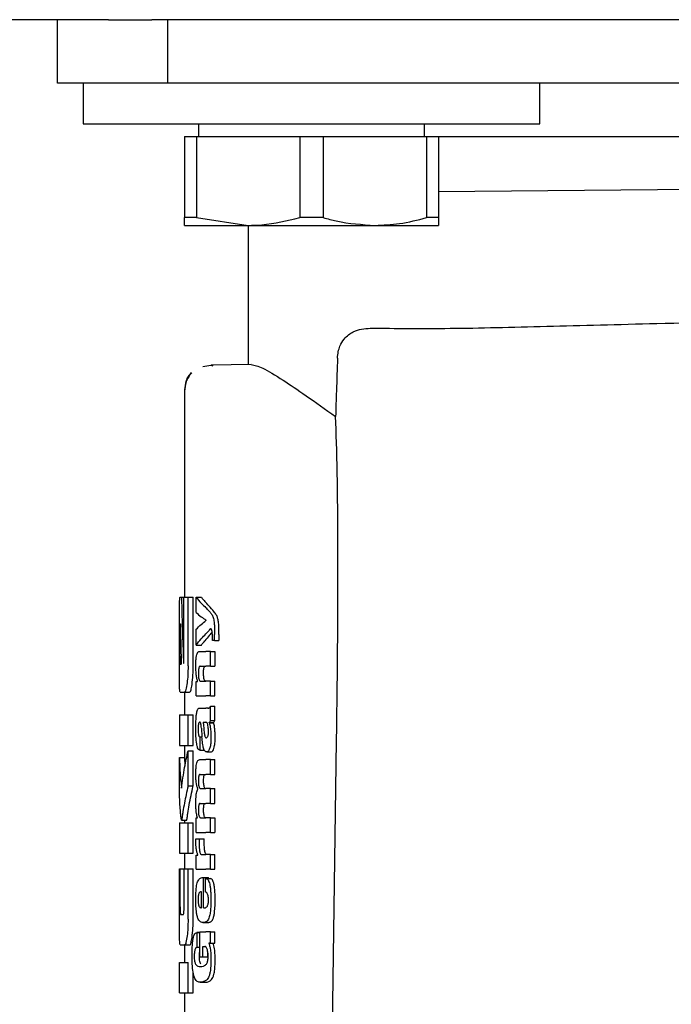
# Model space of a CAD drawing. Units: millimetres. Extents: x 0 to 210, y 0 to 297.
# Drawn here: x 64 to 65, y 194 to 196 of the extents above; entities that cross this region are included whole.
import ezdxf

# ---------------------------------------------------------------- set-up
doc = ezdxf.new("R2010")
doc.units = ezdxf.units.MM
doc.linetypes.add('SLD-Durchgehend', pattern=[0])
doc.styles.add('SLDTEXTSTYLE0', font='GOTHIC.TTF', dxfattribs={"width": 0.913})
doc.dimstyles.new('SLDDIMSTYLE3', dxfattribs={"dimtxt": 3.5, "dimasz": 3.302, "dimexe": 0, "dimexo": 0.0625, "dimgap": 0.875, "dimtad": 1, "dimdec": 0, "dimlfac": 20, "dimrnd": 1e-09, "dimzin": 12, "dimdsep": 46, "dimtxsty": 'SLDTEXTSTYLE0', "dimsah": 1, "dimcen": 0.09, "dimadec": 0, "dimazin": 3, "dimtol": 1, "dimtp": 3, "dimtm": 3, "dimtfac": 1, "dimtdec": 0, "dimtofl": 0, "dimtmove": 0, "dimatfit": 3, "dimfxl": 1, "dimfrac": 2, "dimtolj": 1, "dimarcsym": 0})

# ---------------------------------------------------------------- blocks, each defined once
blk = doc.blocks.new('_D_5')
at = {"color": 7, "linetype": 'SLD-Durchgehend', "lineweight": 0}
for p, q in [((63.9524, 270.1069), (33.8274, 270.1069)), ((34.8274, 270.1069), (34.8274, 187.7769)), ((64.5774, 187.7769), (33.8274, 187.7769))]:
    blk.add_line(p, q, dxfattribs=at)
at = {"color": 7, "linetype": 'SLD-Durchgehend', "lineweight": 18}
for points in [[(34.8274, 270.1069), (34.3274, 266.8049), (35.3274, 266.8049)], [(34.8274, 187.7769), (35.3274, 191.0789), (34.3274, 191.0789)]]:
    blk.add_solid(points, dxfattribs=at)
at = {"color": 7, "linetype": 'SLD-Durchgehend', "lineweight": 18, "char_height": 3.5, "attachment_point": 1, "rotation": 90, "style": 'SLDTEXTSTYLE0'}
for s, insert in [(' ±3', (30.3567, 230.8936)), ('1647', (30.3567, 220.5492))]:
    blk.add_mtext(s, dxfattribs=dict(at, insert=insert))

msp = doc.modelspace()

# ---------------------------------------------------------------- linework, layer by layer
at = {"color": 7, "linetype": 'SLD-Durchgehend', "lineweight": 25}
for p, q in [((63.92736, 195.85687), (62.07736, 195.85687)), ((63.82736, 195.73187), (63.82736, 195.85687)), ((63.92736, 195.85687), (64.01265, 195.85687)), ((64.04444, 195.85687), (64.01265, 195.85687)), ((64.04444, 195.73187), (64.04444, 195.85687)), ((67.11027, 195.85687), (64.04444, 195.85687)), ((64.01265, 195.73187), (63.82736, 195.73187)), ((63.87736, 195.73187), (63.87736, 195.65187)), ((64.04444, 195.73187), (64.01265, 195.73187)), ((67.11027, 195.73187), (64.04444, 195.73187)), ((64.77736, 195.65187), (64.77736, 195.73187)), ((63.87736, 195.65187), (64.77736, 195.65187)), ((64.10486, 195.65187), (64.10486, 195.62687)), ((64.54986, 195.62687), (64.54986, 195.65187)), ((64.07736, 195.62687), (64.07736, 195.46703)), ((64.07736, 195.62687), (64.10057, 195.62687)), ((64.10057, 195.62687), (64.10057, 195.46703)), ((64.10057, 195.62687), (64.30414, 195.62687)), ((64.30414, 195.62687), (64.30414, 195.46703)), ((64.30414, 195.62687), (64.35057, 195.62687)), ((64.35057, 195.62687), (64.35057, 195.46703)), ((64.35057, 195.62687), (64.55414, 195.62687)), ((64.55414, 195.62687), (64.55414, 195.46703)), ((64.55414, 195.62687), (64.57736, 195.62687)), ((64.57736, 195.62687), (64.57736, 195.46703)), ((64.57736, 195.62687), (66.57736, 195.62687)), ((65.57736, 195.52687), (64.57736, 195.51815)), ((64.10057, 195.46703), (64.07736, 195.46703)), ((64.10057, 195.46703), (64.20236, 195.45187)), ((64.35057, 195.46703), (64.30414, 195.46703)), ((64.57736, 195.46703), (64.55414, 195.46703)), ((64.57736, 195.46703), (64.57736, 195.45187)), ((64.07736, 195.45187), (64.20236, 195.45187)), ((64.20236, 195.45187), (64.20236, 195.17787)), ((64.20236, 195.45187), (64.45236, 195.45187)), ((64.45236, 195.45187), (64.57736, 195.45187)), ((64.13318, 195.17641), (64.11305, 195.1731)), ((64.20876, 195.17798), (64.13009, 195.17661)), ((64.13009, 195.17661), (64.13296, 195.1753)), ((64.13183, 195.17581), (64.13025, 195.17555)), ((64.07736, 195.12915), (64.07736, 194.71987)), ((64.06842, 194.71987), (64.07131, 194.71987)), ((64.07131, 194.71987), (64.07626, 194.71987)), ((64.07626, 194.59834), (64.07626, 194.71987)), ((64.07626, 194.71987), (64.08421, 194.71987)), ((64.08421, 194.58447), (64.08421, 194.71987)), ((64.08421, 194.71987), (64.09433, 194.71987)), ((64.09433, 194.58447), (64.09433, 194.71987)), ((64.10019, 194.71941), (64.11041, 194.71941)), ((64.10019, 194.6894), (64.10019, 194.71941)), ((64.06736, 194.58447), (64.06736, 194.66795)), ((64.06894, 194.66751), (64.06919, 194.66751)), ((64.11965, 194.67382), (64.11965, 194.67424)), ((64.06831, 194.60365), (64.06831, 194.65217)), ((64.10019, 194.62516), (64.10019, 194.65643)), ((64.13651, 194.63406), (64.13208, 194.63406)), ((64.13651, 194.63406), (64.13651, 194.64625)), ((64.13651, 194.63406), (64.14517, 194.63406)), ((64.14517, 194.64625), (64.14517, 194.63406)), ((64.10019, 194.62516), (64.11041, 194.62516)), ((64.10692, 194.61286), (64.11934, 194.61286)), ((64.1286, 194.61286), (64.11934, 194.61286)), ((64.1286, 194.58381), (64.1286, 194.61286)), ((64.1286, 194.61286), (64.13694, 194.61286)), ((64.13694, 194.61286), (64.13694, 194.58381)), ((64.06892, 194.58801), (64.07075, 194.58801)), ((64.10834, 194.58381), (64.11934, 194.58381)), ((64.1286, 194.58381), (64.11934, 194.58381)), ((64.1286, 194.58381), (64.13694, 194.58381)), ((64.10019, 194.52518), (64.10019, 194.55391)), ((64.10019, 194.55391), (64.10315, 194.55391)), ((64.10315, 194.55391), (64.10315, 194.55434)), ((64.10908, 194.55412), (64.11934, 194.55412)), ((64.1286, 194.55412), (64.11934, 194.55412)), ((64.1286, 194.52518), (64.1286, 194.55412)), ((64.1286, 194.55412), (64.13694, 194.55412)), ((64.13694, 194.52518), (64.13694, 194.55412)), ((64.06842, 194.53256), (64.07731, 194.53256)), ((64.07731, 194.53256), (64.08737, 194.53256)), ((64.07736, 194.53256), (64.07736, 194.48772)), ((64.10019, 194.52518), (64.11934, 194.52518)), ((64.1286, 194.52518), (64.11934, 194.52518)), ((64.1286, 194.52518), (64.13694, 194.52518)), ((64.10754, 194.50122), (64.11934, 194.50122)), ((64.12319, 194.50122), (64.11934, 194.50122)), ((64.12319, 194.50122), (64.12512, 194.50122)), ((64.1286, 194.47652), (64.1286, 194.50482)), ((64.1286, 194.50482), (64.13694, 194.50482)), ((64.13694, 194.47652), (64.13694, 194.50482)), ((64.06736, 194.48772), (64.06736, 194.42784)), ((64.06736, 194.48772), (64.08421, 194.48772)), ((64.08421, 194.42784), (64.08421, 194.48772)), ((64.08421, 194.48772), (64.09433, 194.48772)), ((64.09433, 194.42784), (64.09433, 194.48772)), ((64.11382, 194.47344), (64.11934, 194.47344)), ((64.11985, 194.47344), (64.11934, 194.47344)), ((64.1286, 194.47652), (64.13694, 194.47652)), ((64.12576, 194.47249), (64.12576, 194.47291)), ((64.12576, 194.47291), (64.13426, 194.47291)), ((64.12576, 194.47249), (64.13426, 194.47249)), ((64.13426, 194.47249), (64.13426, 194.47291)), ((64.10749, 194.44471), (64.10827, 194.44471)), ((64.10827, 194.41863), (64.10827, 194.44471)), ((64.10827, 194.44471), (64.11168, 194.44471)), ((64.11934, 194.44302), (64.11987, 194.44283)), ((64.12018, 194.44282), (64.12033, 194.44281)), ((64.36636, 193.72654), (64.37683, 194.43693)), ((64.06736, 194.42784), (64.08421, 194.42784)), ((64.07736, 194.42784), (64.07736, 194.40365)), ((64.08421, 194.42784), (64.09433, 194.42784)), ((64.08421, 194.3479), (64.08421, 194.41692)), ((64.08421, 194.41692), (64.09433, 194.41692)), ((64.09433, 194.3479), (64.09433, 194.41692)), ((64.10761, 194.41863), (64.10827, 194.41863)), ((64.10827, 194.41863), (64.1162, 194.41863)), ((64.06738, 194.33624), (64.06738, 194.40365)), ((64.06738, 194.40365), (64.07738, 194.40365)), ((64.07738, 194.40365), (64.07809, 194.38717)), ((64.10731, 194.39987), (64.11934, 194.39987)), ((64.1286, 194.39987), (64.11934, 194.39987)), ((64.12129, 194.41501), (64.13028, 194.41501)), ((64.1286, 194.37082), (64.1286, 194.39987)), ((64.1286, 194.39987), (64.13694, 194.39987)), ((64.13694, 194.37082), (64.13694, 194.39987)), ((64.10809, 194.37082), (64.11934, 194.37082)), ((64.1286, 194.37082), (64.11934, 194.37082)), ((64.1286, 194.37082), (64.13694, 194.37082)), ((64.08421, 194.3479), (64.09433, 194.3479)), ((64.1036, 194.34166), (64.1036, 194.34209)), ((64.10923, 194.34262), (64.11934, 194.34262)), ((64.1286, 194.34262), (64.11934, 194.34262)), ((64.1286, 194.31357), (64.1286, 194.34262)), ((64.1286, 194.34262), (64.13694, 194.34262)), ((64.13694, 194.31357), (64.13694, 194.34262)), ((64.10809, 194.31357), (64.11934, 194.31357)), ((64.1286, 194.31357), (64.11934, 194.31357)), ((64.1286, 194.31357), (64.13694, 194.31357)), ((64.07148, 194.28049), (64.08151, 194.28049)), ((64.07736, 194.28049), (64.07736, 194.27533)), ((64.10019, 194.25621), (64.10019, 194.28494)), ((64.10019, 194.28494), (64.10278, 194.28494)), ((64.10278, 194.28494), (64.10278, 194.28536)), ((64.10923, 194.28515), (64.11934, 194.28515)), ((64.1286, 194.28515), (64.11934, 194.28515)), ((64.1286, 194.25621), (64.1286, 194.28515)), ((64.1286, 194.28515), (64.13694, 194.28515)), ((64.13694, 194.28515), (64.13694, 194.25621)), ((64.06736, 194.27533), (64.06736, 194.21545)), ((64.06736, 194.27533), (64.08421, 194.27533)), ((64.08421, 194.21545), (64.08421, 194.27533)), ((64.08421, 194.27533), (64.09433, 194.27533)), ((64.09433, 194.21545), (64.09433, 194.27533)), ((64.09965, 194.24349), (64.10596, 194.24349)), ((64.10019, 194.25621), (64.11934, 194.25621)), ((64.10596, 194.24349), (64.11622, 194.24349)), ((64.1286, 194.25621), (64.11934, 194.25621)), ((64.1286, 194.25621), (64.13694, 194.25621)), ((64.06736, 194.21545), (64.08421, 194.21545)), ((64.07736, 194.21545), (64.07736, 194.18447)), ((64.08421, 194.21545), (64.09433, 194.21545)), ((64.10019, 194.1839), (64.10019, 194.21168)), ((64.10019, 194.21168), (64.1036, 194.21168)), ((64.1036, 194.21168), (64.1036, 194.21211)), ((64.11088, 194.21285), (64.11934, 194.21285)), ((64.1286, 194.21285), (64.11934, 194.21285)), ((64.1286, 194.1839), (64.1286, 194.21285)), ((64.1286, 194.21285), (64.13694, 194.21285)), ((64.13694, 194.1839), (64.13694, 194.21285)), ((64.06738, 194.08565), (64.06738, 194.18447)), ((64.06738, 194.18447), (64.06886, 194.18447)), ((64.06886, 194.10999), (64.06886, 194.18447)), ((64.06886, 194.18447), (64.07638, 194.18447)), ((64.07638, 194.10999), (64.07638, 194.18447)), ((64.07638, 194.18447), (64.08421, 194.18447)), ((64.08421, 194.08565), (64.08421, 194.18447)), ((64.08421, 194.18447), (64.09433, 194.18447)), ((64.09433, 194.08565), (64.09433, 194.18447)), ((64.10019, 194.1839), (64.11934, 194.1839)), ((64.1286, 194.1839), (64.11934, 194.1839)), ((64.1286, 194.1839), (64.13694, 194.1839)), ((64.11325, 194.16747), (64.11495, 194.16747)), ((64.11495, 194.1081), (64.11495, 194.16747)), ((64.11495, 194.16747), (64.12482, 194.16747)), ((64.1188, 194.16578), (64.12816, 194.16578)), ((64.1188, 194.13885), (64.1188, 194.16578)), ((64.12482, 194.16578), (64.12482, 194.16747)), ((64.11051, 194.1081), (64.11051, 194.13969)), ((64.10941, 194.1081), (64.11051, 194.1081)), ((64.11495, 194.1081), (64.11741, 194.1081)), ((64.0696, 194.09465), (64.07482, 194.09465)), ((64.11352, 194.07916), (64.12352, 194.07916)), ((64.10769, 194.05913), (64.10156, 194.05913)), ((64.10189, 194.03018), (64.10189, 194.05912)), ((64.10189, 194.05912), (64.10769, 194.05912)), ((64.10769, 194.0112), (64.10769, 194.06082)), ((64.10769, 194.06082), (64.11934, 194.06082)), ((64.1286, 194.06082), (64.11934, 194.06082)), ((64.1286, 194.03866), (64.1286, 194.06082)), ((64.1286, 194.06082), (64.13694, 194.06082)), ((64.13694, 194.03866), (64.13694, 194.06082)), ((64.06854, 194.03477), (64.07743, 194.03477)), ((64.07736, 194.03477), (64.07736, 194.00026)), ((64.07743, 194.03477), (64.08749, 194.03477)), ((64.10189, 194.03018), (64.10769, 194.03018)), ((64.11325, 194.03187), (64.11736, 194.03187)), ((64.11325, 194.0112), (64.11325, 194.03187)), ((64.1286, 194.03866), (64.12524, 194.03866)), ((64.12524, 194.03823), (64.12524, 194.03866)), ((64.12524, 194.03823), (64.13379, 194.03823)), ((64.1286, 194.03866), (64.13694, 194.03866)), ((64.13379, 194.03823), (64.13379, 194.03866)), ((64.10769, 194.0112), (64.11325, 194.0112)), ((64.11325, 194.0112), (64.12328, 194.0112)), ((64.12328, 194.0112), (64.12328, 194.02015)), ((64.06738, 193.94037), (64.06738, 194.00026)), ((64.06738, 194.00026), (64.08421, 194.00026)), ((64.08421, 193.94037), (64.08421, 194.00026)), ((64.09433, 193.94037), (64.09433, 193.98071)), ((64.10803, 193.96135), (64.11827, 193.96135)), ((64.11827, 193.96135), (64.11894, 193.96137)), ((64.06738, 193.94037), (64.08421, 193.94037)), ((64.07736, 193.94037), (64.07736, 193.89554)), ((64.08421, 193.94037), (64.09433, 193.94037))]:
    msp.add_line(p, q, dxfattribs=at)
msp.add_ellipse((64.31727, 193.77933), major_axis=(0.0441, 1.40132), ratio=0.0313952, start_param=5.2018423, end_param=5.8937636, dxfattribs=at)
for points, knots in [([(64.07736, 195.45187), (64.07736, 195.45208), (64.07736, 195.45286), (64.07736, 195.46102), (64.07736, 195.46703)], [0, 0, 0, 0, 0.265216, 1, 1, 1, 1]), ([(64.20236, 195.45187), (64.21145, 195.45208), (64.24575, 195.45286), (64.27941, 195.46102), (64.30414, 195.46703)], [0, 0, 0, 0, 0.265216, 1, 1, 1, 1]), ([(64.35057, 195.46703), (64.35909, 195.46472), (64.39247, 195.45566), (64.42679, 195.45349), (64.45236, 195.45187)], [0, 0, 0, 0, 0.255308, 1, 1, 1, 1]), ([(64.45236, 195.45187), (64.46849, 195.45252), (64.50281, 195.4539), (64.53636, 195.46248), (64.55414, 195.46703)], [0, 0, 0, 0, 0.4699263, 1, 1, 1, 1]), ([(64.37862, 195.19065), (64.37898, 195.19492), (64.3797, 195.20343), (64.3841, 195.21671), (64.39357, 195.23188), (64.41321, 195.24673), (64.43165, 195.24839), (64.44305, 195.24941)], [0, 0, 0, 0, 0.0879208, 0.1755033, 0.3206806, 0.5803609, 1, 1, 1, 1]), ([(64.44305, 195.24941), (64.49321, 195.24898), (64.59388, 195.24811), (64.78711, 195.25293), (65.01694, 195.2591), (65.28361, 195.26511), (65.47948, 195.266), (65.57736, 195.26644)], [0, 0, 0, 0, 0.1855218, 0.3723312, 0.5595987, 0.7799361, 1, 1, 1, 1]), ([(64.20876, 195.17798), (64.21522, 195.17653), (64.22838, 195.17358), (64.26722, 195.15029), (64.31571, 195.11766), (64.35471, 195.08962), (64.37477, 195.0752)], [0, 0, 0, 0, 0.2630913, 0.5357989, 0.7612407, 1, 1, 1, 1]), ([(64.37862, 195.19065), (64.3779, 195.1691), (64.37662, 195.13062), (64.37533, 195.09213), (64.37477, 195.0752)], [0, 0, 0, 0, 0.56, 1, 1, 1, 1]), ([(64.09069, 195.16201), (64.08854, 195.15949), (64.0843, 195.15451), (64.07865, 195.14311), (64.07788, 195.13382), (64.07737, 195.12778)], [0, 0, 0, 0, 0.2635813, 0.5215574, 1, 1, 1, 1]), ([(64.09139, 195.16129), (64.08913, 195.15864), (64.08467, 195.15339), (64.07872, 195.14139), (64.0779, 195.13161), (64.07737, 195.12526)], [0, 0, 0, 0, 0.2635813, 0.5215574, 1, 1, 1, 1]), ([(64.06749, 194.7045), (64.06753, 194.70717), (64.06762, 194.71227), (64.06789, 194.71846), (64.06822, 194.71933), (64.06842, 194.71987)], [0, 0, 0, 0, 0.296391, 0.565433, 1, 1, 1, 1]), ([(64.07131, 194.71987), (64.07197, 194.69539), (64.07315, 194.65168), (64.07468, 194.60798), (64.07536, 194.58875)], [0, 0, 0, 0, 0.5599996, 1, 1, 1, 1]), ([(64.10019, 194.71941), (64.10347, 194.71554), (64.10933, 194.70865), (64.11628, 194.70181), (64.11934, 194.6988)], [0, 0, 0, 0, 0.5599898, 1, 1, 1, 1]), ([(64.11041, 194.71941), (64.11166, 194.71791), (64.1139, 194.71524), (64.1163, 194.71258), (64.11736, 194.7114)], [0, 0, 0, 0, 0.5599984, 1, 1, 1, 1]), ([(64.1352, 194.69121), (64.13194, 194.69498), (64.12612, 194.70172), (64.12003, 194.70845), (64.11736, 194.7114)], [0, 0, 0, 0, 0.5599994, 1, 1, 1, 1]), ([(64.06736, 194.66795), (64.06736, 194.67556), (64.06736, 194.68936), (64.06745, 194.69981), (64.06749, 194.7045)], [0, 0, 0, 0, 0.5512219, 1, 1, 1, 1]), ([(64.10019, 194.6894), (64.10347, 194.6866), (64.10934, 194.6816), (64.11628, 194.67664), (64.11934, 194.67446)], [0, 0, 0, 0, 0.5599895, 1, 1, 1, 1]), ([(64.12677, 194.69121), (64.12545, 194.69263), (64.12307, 194.69517), (64.12048, 194.69769), (64.11934, 194.6988)], [0, 0, 0, 0, 0.5599968, 1, 1, 1, 1]), ([(64.12677, 194.69121), (64.12811, 194.68973), (64.13012, 194.6875), (64.13241, 194.68337), (64.13388, 194.67998), (64.13462, 194.67683), (64.13498, 194.6753)], [0, 0, 0, 0, 0.4332935, 0.6501657, 0.8307033, 1, 1, 1, 1]), ([(64.14346, 194.6753), (64.14283, 194.67756), (64.14173, 194.68149), (64.13976, 194.68514), (64.13766, 194.6884), (64.13607, 194.69022), (64.1352, 194.69121)], [0, 0, 0, 0, 0.2648836, 0.4617273, 0.7064474, 1, 1, 1, 1]), ([(64.06894, 194.66751), (64.06886, 194.66742), (64.06871, 194.66726), (64.06853, 194.66557), (64.06842, 194.66304), (64.06836, 194.65994), (64.06832, 194.65632), (64.06831, 194.65364), (64.06831, 194.65217)], [0, 0, 0, 0, 0.2195047, 0.3940811, 0.5490707, 0.6767125, 0.8224548, 1, 1, 1, 1]), ([(64.06919, 194.66751), (64.06945, 194.65267), (64.06991, 194.62617), (64.0705, 194.59967), (64.07075, 194.58801)], [0, 0, 0, 0, 0.5599999, 1, 1, 1, 1]), ([(64.10019, 194.65643), (64.10347, 194.65965), (64.10934, 194.66538), (64.11628, 194.67107), (64.11934, 194.67357)], [0, 0, 0, 0, 0.5599896, 1, 1, 1, 1]), ([(64.11965, 194.67424), (64.11959, 194.67428), (64.11949, 194.67436), (64.11938, 194.67443), (64.11934, 194.67446)], [0, 0, 0, 0, 0.55999999, 1, 1, 1, 1]), ([(64.11965, 194.67382), (64.11959, 194.67377), (64.11949, 194.67369), (64.11938, 194.67361), (64.11934, 194.67357)], [0, 0, 0, 0, 0.56, 1, 1, 1, 1]), ([(64.13498, 194.6753), (64.13523, 194.67365), (64.1358, 194.66997), (64.13642, 194.66003), (64.13647, 194.65184), (64.13651, 194.64625)], [0, 0, 0, 0, 0.205559, 0.4577482, 1, 1, 1, 1]), ([(64.14517, 194.64625), (64.14515, 194.65005), (64.14511, 194.65683), (64.14472, 194.66534), (64.14417, 194.67136), (64.14369, 194.67406), (64.14346, 194.6753)], [0, 0, 0, 0, 0.3684536, 0.6572978, 0.8418016, 1, 1, 1, 1]), ([(64.13171, 194.65139), (64.12986, 194.64906), (64.1252, 194.6432), (64.12031, 194.63736), (64.11736, 194.63383)], [0, 0, 0, 0, 0.3965447, 1, 1, 1, 1]), ([(64.1286, 194.65792), (64.12697, 194.65596), (64.12405, 194.65247), (64.12078, 194.64901), (64.11934, 194.64748)], [0, 0, 0, 0, 0.5599949, 1, 1, 1, 1]), ([(64.13129, 194.65398), (64.13084, 194.65518), (64.13002, 194.65739), (64.12905, 194.65775), (64.1286, 194.65792)], [0, 0, 0, 0, 0.5438215, 1, 1, 1, 1]), ([(64.13224, 194.64191), (64.13222, 194.64346), (64.13219, 194.64626), (64.13194, 194.65062), (64.13152, 194.65276), (64.13129, 194.65398)], [0, 0, 0, 0, 0.3509397, 0.6322842, 1, 1, 1, 1]), ([(64.10019, 194.62516), (64.10347, 194.62934), (64.10933, 194.63682), (64.11628, 194.64422), (64.11934, 194.64748)], [0, 0, 0, 0, 0.5599899, 1, 1, 1, 1]), ([(64.11041, 194.62516), (64.11166, 194.62678), (64.1139, 194.62967), (64.1163, 194.63256), (64.11736, 194.63383)], [0, 0, 0, 0, 0.5599985, 1, 1, 1, 1]), ([(64.13208, 194.63406), (64.13213, 194.63559), (64.13221, 194.63819), (64.13223, 194.64082), (64.13224, 194.64191)], [0, 0, 0, 0, 0.5884317, 1, 1, 1, 1]), ([(64.09955, 194.58402), (64.09958, 194.58717), (64.09965, 194.59311), (64.10035, 194.60106), (64.10146, 194.60662), (64.10289, 194.61024), (64.1047, 194.6125), (64.10612, 194.61273), (64.10692, 194.61286)], [0, 0, 0, 0, 0.18492169, 0.34810829, 0.49735926, 0.62961779, 0.79174383, 1, 1, 1, 1]), ([(64.06831, 194.60365), (64.06832, 194.60134), (64.06833, 194.5972), (64.06843, 194.594), (64.06848, 194.59259)], [0, 0, 0, 0, 0.5578212, 1, 1, 1, 1]), ([(64.06848, 194.59259), (64.06854, 194.5911), (64.06866, 194.58848), (64.06884, 194.58815), (64.06892, 194.58801)], [0, 0, 0, 0, 0.564604, 1, 1, 1, 1]), ([(64.0758, 194.58964), (64.07586, 194.5898), (64.07597, 194.59012), (64.07611, 194.59138), (64.07625, 194.59409), (64.07626, 194.59653), (64.07626, 194.59834)], [0, 0, 0, 0, 0.15742262, 0.31537663, 0.49254172, 1, 1, 1, 1]), ([(64.06749, 194.54775), (64.06744, 194.55373), (64.06736, 194.56452), (64.06736, 194.57833), (64.06736, 194.58447)], [0, 0, 0, 0, 0.55503775, 1, 1, 1, 1]), ([(64.07536, 194.58875), (64.07544, 194.58892), (64.07559, 194.58921), (64.07574, 194.58951), (64.0758, 194.58964)], [0, 0, 0, 0, 0.56, 1, 1, 1, 1]), ([(64.08421, 194.58447), (64.08418, 194.58049), (64.08411, 194.57287), (64.08345, 194.55973), (64.08257, 194.5523), (64.08201, 194.54767)], [0, 0, 0, 0, 0.2924584, 0.5595945, 1, 1, 1, 1]), ([(64.09211, 194.54767), (64.09281, 194.55366), (64.09408, 194.56447), (64.09425, 194.5783), (64.09433, 194.58447)], [0, 0, 0, 0, 0.5536605, 1, 1, 1, 1]), ([(64.10315, 194.55434), (64.10253, 194.55635), (64.10135, 194.56015), (64.09987, 194.57015), (64.09967, 194.57868), (64.09955, 194.58402)], [0, 0, 0, 0, 0.2946999, 0.5576477, 1, 1, 1, 1]), ([(64.10834, 194.58381), (64.10786, 194.58373), (64.10702, 194.58359), (64.10593, 194.58208), (64.10512, 194.57945), (64.1046, 194.57538), (64.10456, 194.57215), (64.10454, 194.57045)], [0, 0, 0, 0, 0.2530165, 0.4486423, 0.6084909, 0.7931461, 1, 1, 1, 1]), ([(64.10454, 194.57045), (64.10456, 194.56869), (64.10461, 194.56533), (64.10505, 194.56079), (64.10576, 194.55759), (64.10666, 194.55555), (64.10776, 194.55432), (64.10861, 194.55419), (64.10908, 194.55412)], [0, 0, 0, 0, 0.1793566, 0.3409538, 0.4935164, 0.6295937, 0.7941276, 1, 1, 1, 1]), ([(64.11479, 194.57045), (64.11482, 194.5723), (64.11487, 194.57575), (64.11546, 194.57986), (64.11633, 194.58237), (64.11699, 194.58303), (64.11736, 194.58339)], [0, 0, 0, 0, 0.2886641, 0.5381609, 0.7411528, 1, 1, 1, 1]), ([(64.11736, 194.55513), (64.11691, 194.55581), (64.11608, 194.55709), (64.11525, 194.56113), (64.11485, 194.56573), (64.11481, 194.56882), (64.11479, 194.57045)], [0, 0, 0, 0, 0.2937584, 0.5534201, 0.7643374, 1, 1, 1, 1]), ([(64.11933, 194.55412), (64.11895, 194.55416), (64.11829, 194.55422), (64.11763, 194.55486), (64.11736, 194.55513)], [0, 0, 0, 0, 0.5720075, 1, 1, 1, 1]), ([(64.06842, 194.53256), (64.06817, 194.53337), (64.06771, 194.53483), (64.06756, 194.54375), (64.06749, 194.54775)], [0, 0, 0, 0, 0.55191, 1, 1, 1, 1]), ([(64.08201, 194.54767), (64.08119, 194.54285), (64.07969, 194.5341), (64.07804, 194.53303), (64.07731, 194.53256)], [0, 0, 0, 0, 0.55162107, 1, 1, 1, 1]), ([(64.08737, 194.53256), (64.08831, 194.53335), (64.08999, 194.53476), (64.09146, 194.54373), (64.09211, 194.54767)], [0, 0, 0, 0, 0.5602953, 1, 1, 1, 1]), ([(64.10071, 194.4886), (64.10088, 194.48968), (64.10118, 194.49153), (64.10156, 194.49306), (64.10171, 194.49369)], [0, 0, 0, 0, 0.5848111, 1, 1, 1, 1]), ([(64.10171, 194.49369), (64.10209, 194.49519), (64.1028, 194.49803), (64.10371, 194.49936), (64.10414, 194.49999)], [0, 0, 0, 0, 0.5257693, 1, 1, 1, 1]), ([(64.10414, 194.49999), (64.10442, 194.50029), (64.10492, 194.50085), (64.10545, 194.5011), (64.10569, 194.50122)], [0, 0, 0, 0, 0.5446296, 1, 1, 1, 1]), ([(64.10569, 194.50122), (64.10603, 194.50122), (64.10664, 194.50122), (64.10726, 194.50122), (64.10754, 194.50122)], [0, 0, 0, 0, 0.5520039, 1, 1, 1, 1]), ([(64.12368, 194.50135), (64.12462, 194.50136), (64.12636, 194.50138), (64.12789, 194.50373), (64.1286, 194.50482)], [0, 0, 0, 0, 0.5371397, 1, 1, 1, 1]), ([(64.09955, 194.45924), (64.09957, 194.46347), (64.0996, 194.47079), (64.09993, 194.47794), (64.10007, 194.48095)], [0, 0, 0, 0, 0.5781272, 1, 1, 1, 1]), ([(64.10007, 194.48095), (64.10016, 194.48241), (64.10033, 194.48505), (64.10059, 194.48751), (64.10071, 194.4886)], [0, 0, 0, 0, 0.55529452, 1, 1, 1, 1]), ([(64.10729, 194.47351), (64.10697, 194.47347), (64.10639, 194.47341), (64.10561, 194.47246), (64.10501, 194.47093), (64.10448, 194.46842), (64.10409, 194.46437), (64.10406, 194.46098), (64.10404, 194.45914)], [0, 0, 0, 0, 0.1785313, 0.3257817, 0.452756, 0.5686699, 0.7656167, 1, 1, 1, 1]), ([(64.10934, 194.47105), (64.10921, 194.47146), (64.10892, 194.47235), (64.10821, 194.47329), (64.10766, 194.47342), (64.10729, 194.47351)], [0, 0, 0, 0, 0.2237811, 0.4863059, 1, 1, 1, 1]), ([(64.11382, 194.47344), (64.11422, 194.4709), (64.11487, 194.46679), (64.11518, 194.46209), (64.1153, 194.46029)], [0, 0, 0, 0, 0.6171748, 1, 1, 1, 1]), ([(64.12341, 194.46725), (64.12319, 194.46826), (64.12275, 194.47029), (64.12156, 194.47291), (64.12053, 194.47323), (64.11985, 194.47344)], [0, 0, 0, 0, 0.2510653, 0.5078222, 1, 1, 1, 1]), ([(64.1286, 194.47652), (64.12807, 194.47559), (64.12717, 194.47399), (64.12617, 194.47323), (64.12576, 194.47291)], [0, 0, 0, 0, 0.5835613, 1, 1, 1, 1]), ([(64.13426, 194.47291), (64.13476, 194.47334), (64.13568, 194.47415), (64.13654, 194.47577), (64.13694, 194.47652)], [0, 0, 0, 0, 0.5366283, 1, 1, 1, 1]), ([(64.10123, 194.43073), (64.10068, 194.43555), (64.09966, 194.44446), (64.09958, 194.45459), (64.09955, 194.45924)], [0, 0, 0, 0, 0.5413335, 1, 1, 1, 1]), ([(64.10404, 194.45914), (64.10407, 194.45688), (64.10414, 194.45272), (64.10483, 194.44822), (64.10564, 194.44602), (64.10649, 194.44489), (64.10713, 194.44477), (64.10749, 194.44471)], [0, 0, 0, 0, 0.2782354, 0.5138274, 0.6481222, 0.8061529, 1, 1, 1, 1]), ([(64.11057, 194.46157), (64.11041, 194.46361), (64.11015, 194.46713), (64.10958, 194.46989), (64.10934, 194.47105)], [0, 0, 0, 0, 0.580615, 1, 1, 1, 1]), ([(64.11057, 194.46157), (64.11077, 194.4584), (64.11115, 194.45275), (64.11152, 194.44709), (64.11169, 194.44461)], [0, 0, 0, 0, 0.56, 1, 1, 1, 1]), ([(64.1153, 194.46029), (64.11543, 194.45831), (64.11565, 194.45472), (64.11625, 194.45017), (64.11703, 194.44666), (64.11805, 194.44404), (64.1189, 194.44337), (64.11934, 194.44302)], [0, 0, 0, 0, 0.2429519, 0.4392476, 0.6069401, 0.7942313, 1, 1, 1, 1]), ([(64.12328, 194.44569), (64.12349, 194.44626), (64.1239, 194.44735), (64.12428, 194.44963), (64.12448, 194.45203), (64.1245, 194.45363), (64.12451, 194.45447)], [0, 0, 0, 0, 0.29124745, 0.55387374, 0.76451326, 1, 1, 1, 1]), ([(64.12451, 194.45447), (64.12445, 194.45695), (64.12434, 194.46159), (64.12371, 194.46545), (64.12341, 194.46725)], [0, 0, 0, 0, 0.5343238, 1, 1, 1, 1]), ([(64.12576, 194.47249), (64.12643, 194.47075), (64.1276, 194.46773), (64.12828, 194.46272), (64.12856, 194.46059)], [0, 0, 0, 0, 0.5745224, 1, 1, 1, 1]), ([(64.12856, 194.46059), (64.1288, 194.45749), (64.12925, 194.45183), (64.12926, 194.44584), (64.12927, 194.44312)], [0, 0, 0, 0, 0.5468418, 1, 1, 1, 1]), ([(64.1369, 194.46059), (64.13653, 194.46324), (64.13586, 194.46818), (64.13477, 194.47113), (64.13426, 194.47249)], [0, 0, 0, 0, 0.5387686, 1, 1, 1, 1]), ([(64.13759, 194.44312), (64.13757, 194.44656), (64.13754, 194.45257), (64.13709, 194.45818), (64.1369, 194.46059)], [0, 0, 0, 0, 0.5713395, 1, 1, 1, 1]), ([(64.1147, 194.42231), (64.11437, 194.42361), (64.11364, 194.42646), (64.11252, 194.43386), (64.11202, 194.44029), (64.11169, 194.44461)], [0, 0, 0, 0, 0.2168642, 0.4752518, 1, 1, 1, 1]), ([(64.12033, 194.44281), (64.12097, 194.44298), (64.12201, 194.44325), (64.12292, 194.445), (64.12328, 194.44569)], [0, 0, 0, 0, 0.6107604, 1, 1, 1, 1]), ([(64.12927, 194.44312), (64.12922, 194.44013), (64.12914, 194.43535), (64.12859, 194.42927), (64.12786, 194.4247), (64.12715, 194.42254), (64.12678, 194.42139)], [0, 0, 0, 0, 0.3504587, 0.5600702, 0.7671711, 1, 1, 1, 1]), ([(64.13521, 194.42139), (64.13572, 194.42318), (64.13653, 194.42604), (64.13719, 194.43193), (64.13752, 194.43733), (64.13756, 194.44116), (64.13759, 194.44312)], [0, 0, 0, 0, 0.3427978, 0.5485056, 0.7692774, 1, 1, 1, 1]), ([(64.07149, 194.34332), (64.07329, 194.35709), (64.0765, 194.38168), (64.08186, 194.40615), (64.08421, 194.41692)], [0, 0, 0, 0, 0.5599854, 1, 1, 1, 1]), ([(64.10761, 194.41863), (64.10672, 194.41888), (64.10514, 194.41933), (64.10284, 194.42283), (64.10181, 194.42788), (64.10123, 194.43073)], [0, 0, 0, 0, 0.364709, 0.6418039, 1, 1, 1, 1]), ([(64.11934, 194.41543), (64.11827, 194.41607), (64.11657, 194.4171), (64.11521, 194.42089), (64.1147, 194.42231)], [0, 0, 0, 0, 0.6259028, 1, 1, 1, 1]), ([(64.12117, 194.41501), (64.12082, 194.41504), (64.12021, 194.4151), (64.1196, 194.41533), (64.11934, 194.41543)], [0, 0, 0, 0, 0.5790435, 1, 1, 1, 1]), ([(64.12678, 194.42139), (64.12582, 194.4193), (64.12411, 194.41557), (64.12206, 194.41518), (64.12117, 194.41501)], [0, 0, 0, 0, 0.56190147, 1, 1, 1, 1]), ([(64.13018, 194.41501), (64.13117, 194.41531), (64.13296, 194.41586), (64.13452, 194.41969), (64.13521, 194.42139)], [0, 0, 0, 0, 0.55678461, 1, 1, 1, 1]), ([(64.06738, 194.40365), (64.06768, 194.39238), (64.06821, 194.37226), (64.07049, 194.35216), (64.07149, 194.34332)], [0, 0, 0, 0, 0.5599873, 1, 1, 1, 1]), ([(64.09958, 194.37166), (64.09962, 194.37474), (64.09969, 194.38045), (64.1004, 194.38812), (64.10152, 194.39357), (64.10301, 194.39721), (64.10493, 194.3995), (64.10645, 194.39973), (64.10731, 194.39987)], [0, 0, 0, 0, 0.1778448, 0.3294466, 0.4760464, 0.6112648, 0.7804469, 1, 1, 1, 1]), ([(64.1036, 194.34209), (64.10289, 194.34369), (64.10155, 194.34674), (64.10029, 194.35446), (64.09966, 194.36296), (64.09961, 194.36865), (64.09958, 194.37166)], [0, 0, 0, 0, 0.2886257, 0.5471292, 0.7602757, 1, 1, 1, 1]), ([(64.10809, 194.37082), (64.10775, 194.3708), (64.10714, 194.37077), (64.10632, 194.37002), (64.10568, 194.36877), (64.1051, 194.36671), (64.10466, 194.36326), (64.10461, 194.3603), (64.10458, 194.35873)], [0, 0, 0, 0, 0.19503489, 0.35454683, 0.48894003, 0.60698787, 0.79236469, 1, 1, 1, 1]), ([(64.10458, 194.35873), (64.1046, 194.35698), (64.10463, 194.35365), (64.10509, 194.34914), (64.10582, 194.346), (64.10675, 194.34401), (64.10788, 194.34281), (64.10875, 194.34268), (64.10923, 194.34262)], [0, 0, 0, 0, 0.1755057, 0.3346811, 0.4875202, 0.6251979, 0.7919214, 1, 1, 1, 1]), ([(64.11483, 194.35873), (64.11487, 194.36048), (64.11493, 194.36373), (64.11551, 194.36756), (64.11636, 194.36982), (64.117, 194.37033), (64.11736, 194.37061)], [0, 0, 0, 0, 0.2865658, 0.5336876, 0.737954, 1, 1, 1, 1]), ([(64.11736, 194.34372), (64.11692, 194.34439), (64.11611, 194.34566), (64.11528, 194.34955), (64.11488, 194.35407), (64.11485, 194.35712), (64.11483, 194.35873)], [0, 0, 0, 0, 0.2931029, 0.5520742, 0.7634042, 1, 1, 1, 1]), ([(64.08421, 194.3479), (64.0817, 194.33664), (64.0779, 194.31961), (64.07462, 194.29985), (64.07309, 194.28973), (64.07237, 194.28448), (64.07204, 194.2823), (64.07194, 194.28167)], [0, 0, 0, 0, 0.5032715, 0.7613804, 0.8873268, 0.967542, 1, 1, 1, 1]), ([(64.08197, 194.28167), (64.08206, 194.28225), (64.08227, 194.28357), (64.08284, 194.28771), (64.08416, 194.29667), (64.08751, 194.31736), (64.09154, 194.33543), (64.09433, 194.3479)], [0, 0, 0, 0, 0.0303566, 0.0685155, 0.1924082, 0.4427682, 1, 1, 1, 1]), ([(64.09957, 194.31473), (64.0996, 194.31744), (64.09966, 194.32234), (64.10012, 194.32889), (64.10086, 194.33433), (64.102, 194.33898), (64.10304, 194.34072), (64.1036, 194.34166)], [0, 0, 0, 0, 0.2270726, 0.4115265, 0.5741983, 0.7686865, 1, 1, 1, 1]), ([(64.07108, 194.28152), (64.07088, 194.28298), (64.07037, 194.28681), (64.06945, 194.29551), (64.06801, 194.31216), (64.06763, 194.32651), (64.06738, 194.33624)], [0, 0, 0, 0, 0.0866065, 0.2275892, 0.4760846, 1, 1, 1, 1]), ([(64.10278, 194.28536), (64.1021, 194.28799), (64.10103, 194.29211), (64.10011, 194.29989), (64.09963, 194.30702), (64.09959, 194.3121), (64.09957, 194.31473)], [0, 0, 0, 0, 0.3550212, 0.5585571, 0.7719402, 1, 1, 1, 1]), ([(64.10809, 194.31357), (64.10765, 194.31351), (64.10688, 194.31341), (64.10588, 194.31204), (64.10514, 194.30963), (64.10466, 194.3059), (64.10461, 194.30294), (64.10458, 194.30137)], [0, 0, 0, 0, 0.2516455, 0.44721864, 0.60771324, 0.79307722, 1, 1, 1, 1]), ([(64.10458, 194.30137), (64.1046, 194.29963), (64.10463, 194.29629), (64.10509, 194.29177), (64.10582, 194.2886), (64.10674, 194.28658), (64.10788, 194.28535), (64.10875, 194.28522), (64.10923, 194.28515)], [0, 0, 0, 0, 0.1750821, 0.3341097, 0.4869521, 0.6246592, 0.7915437, 1, 1, 1, 1]), ([(64.11483, 194.30137), (64.11487, 194.30311), (64.11493, 194.30636), (64.11551, 194.3102), (64.11636, 194.31249), (64.117, 194.31302), (64.11736, 194.31332)], [0, 0, 0, 0, 0.2854323, 0.5326288, 0.7374317, 1, 1, 1, 1]), ([(64.11736, 194.28628), (64.11692, 194.28696), (64.11611, 194.28824), (64.11528, 194.29217), (64.11488, 194.29671), (64.11485, 194.29976), (64.11483, 194.30137)], [0, 0, 0, 0, 0.2928067, 0.552228, 0.7637592, 1, 1, 1, 1]), ([(64.07194, 194.28167), (64.07177, 194.28104), (64.07147, 194.27993), (64.0712, 194.28105), (64.07108, 194.28152)], [0, 0, 0, 0, 0.57308081, 1, 1, 1, 1]), ([(64.08151, 194.28064), (64.08153, 194.28059), (64.08168, 194.28021), (64.08184, 194.28099), (64.08197, 194.28167)], [0, 0, 0, 0, 0.1303095, 1, 1, 1, 1]), ([(64.11948, 194.28515), (64.11907, 194.28519), (64.11835, 194.28526), (64.11765, 194.28597), (64.11736, 194.28628)], [0, 0, 0, 0, 0.573666, 1, 1, 1, 1]), ([(64.09957, 194.23819), (64.09957, 194.23913), (64.09958, 194.24091), (64.09963, 194.24267), (64.09965, 194.24349)], [0, 0, 0, 0, 0.533356, 1, 1, 1, 1]), ([(64.10596, 194.24349), (64.10593, 194.24173), (64.10588, 194.23869), (64.10586, 194.23565), (64.10586, 194.23437)], [0, 0, 0, 0, 0.5792152, 1, 1, 1, 1]), ([(64.11612, 194.23437), (64.11613, 194.23601), (64.11615, 194.23906), (64.1162, 194.24209), (64.11622, 194.24349)], [0, 0, 0, 0, 0.5404152, 1, 1, 1, 1]), ([(64.1036, 194.21211), (64.10291, 194.21378), (64.10162, 194.21691), (64.10035, 194.22383), (64.09969, 194.23108), (64.09961, 194.2358), (64.09957, 194.23819)], [0, 0, 0, 0, 0.3153446, 0.5871922, 0.7905334, 1, 1, 1, 1]), ([(64.10586, 194.23437), (64.10592, 194.23149), (64.10602, 194.2263), (64.10664, 194.2219), (64.10692, 194.21995)], [0, 0, 0, 0, 0.556237, 1, 1, 1, 1]), ([(64.11719, 194.21995), (64.11684, 194.22247), (64.11624, 194.22694), (64.11616, 194.23211), (64.11612, 194.23437)], [0, 0, 0, 0, 0.5637015, 1, 1, 1, 1]), ([(64.10692, 194.21995), (64.10714, 194.21883), (64.10759, 194.21648), (64.10855, 194.21434), (64.10966, 194.21305), (64.11044, 194.21292), (64.11088, 194.21285)], [0, 0, 0, 0, 0.2304357, 0.4804956, 0.7145527, 1, 1, 1, 1]), ([(64.11736, 194.21901), (64.11732, 194.21918), (64.11726, 194.21949), (64.11721, 194.21981), (64.11719, 194.21995)], [0, 0, 0, 0, 0.5590666, 1, 1, 1, 1]), ([(64.12106, 194.21285), (64.12059, 194.21295), (64.11973, 194.21314), (64.1184, 194.2149), (64.11773, 194.21752), (64.11736, 194.21901)], [0, 0, 0, 0, 0.35199684, 0.63355685, 1, 1, 1, 1]), ([(64.10302, 194.15914), (64.10448, 194.16168), (64.10761, 194.16711), (64.11129, 194.16735), (64.11325, 194.16747)], [0, 0, 0, 0, 0.46802303, 1, 1, 1, 1]), ([(64.1188, 194.16578), (64.1189, 194.16577), (64.11908, 194.16575), (64.11926, 194.16572), (64.11934, 194.1657)], [0, 0, 0, 0, 0.5647094, 1, 1, 1, 1]), ([(64.11934, 194.1657), (64.12038, 194.16536), (64.12224, 194.16475), (64.12454, 194.16163), (64.12624, 194.15734), (64.12753, 194.15175), (64.12849, 194.14448), (64.12913, 194.13496), (64.1292, 194.12779), (64.12924, 194.12379)], [0, 0, 0, 0, 0.18262915, 0.32563478, 0.44504878, 0.55675267, 0.67820614, 0.82058089, 1, 1, 1, 1]), ([(64.13756, 194.12379), (64.1375, 194.12882), (64.1374, 194.13766), (64.13637, 194.14913), (64.13492, 194.15676), (64.13311, 194.16176), (64.13087, 194.16501), (64.12913, 194.1655), (64.12816, 194.16578)], [0, 0, 0, 0, 0.2191121, 0.3853966, 0.5333775, 0.6573996, 0.8070169, 1, 1, 1, 1]), ([(64.09958, 194.12506), (64.09962, 194.12947), (64.09971, 194.1376), (64.10047, 194.14773), (64.1016, 194.15497), (64.10254, 194.15773), (64.10302, 194.15914)], [0, 0, 0, 0, 0.3316881, 0.6123141, 0.8014002, 1, 1, 1, 1]), ([(64.10059, 194.10125), (64.10024, 194.10544), (64.09961, 194.1131), (64.09959, 194.12133), (64.09958, 194.12506)], [0, 0, 0, 0, 0.5459036, 1, 1, 1, 1]), ([(64.10562, 194.13651), (64.10534, 194.13585), (64.1048, 194.13455), (64.10428, 194.13132), (64.10403, 194.12772), (64.10401, 194.12529), (64.104, 194.12401)], [0, 0, 0, 0, 0.2733539, 0.5286369, 0.7516011, 1, 1, 1, 1]), ([(64.11051, 194.13969), (64.10952, 194.13965), (64.10782, 194.13958), (64.10627, 194.13742), (64.10562, 194.13651)], [0, 0, 0, 0, 0.5809202, 1, 1, 1, 1]), ([(64.11934, 194.13864), (64.11924, 194.13868), (64.11906, 194.13876), (64.11888, 194.13882), (64.1188, 194.13885)], [0, 0, 0, 0, 0.554254, 1, 1, 1, 1]), ([(64.12448, 194.12294), (64.12446, 194.1245), (64.12441, 194.12768), (64.12378, 194.13202), (64.12218, 194.13687), (64.12054, 194.1379), (64.11934, 194.13864)], [0, 0, 0, 0, 0.16249421, 0.33040427, 0.5124375, 1, 1, 1, 1]), ([(64.06886, 194.10999), (64.06886, 194.1085), (64.06886, 194.10579), (64.06891, 194.10213), (64.06899, 194.0993), (64.06911, 194.09678), (64.06931, 194.09492), (64.0695, 194.09475), (64.0696, 194.09465)], [0, 0, 0, 0, 0.1811014, 0.3300755, 0.4580966, 0.5741916, 0.7691082, 1, 1, 1, 1]), ([(64.07482, 194.09465), (64.07498, 194.09472), (64.07528, 194.09486), (64.07571, 194.0963), (64.07603, 194.0987), (64.07624, 194.10182), (64.07636, 194.1056), (64.07637, 194.10843), (64.07638, 194.10999)], [0, 0, 0, 0, 0.1974516, 0.3704978, 0.5242125, 0.6554183, 0.8098336, 1, 1, 1, 1]), ([(64.104, 194.12401), (64.10403, 194.12242), (64.10408, 194.11946), (64.10447, 194.11577), (64.10501, 194.11311), (64.10544, 194.11204), (64.10566, 194.11149)], [0, 0, 0, 0, 0.30705004, 0.57255572, 0.77937895, 1, 1, 1, 1]), ([(64.10566, 194.11149), (64.10628, 194.11043), (64.10747, 194.1084), (64.10878, 194.1082), (64.10941, 194.1081)], [0, 0, 0, 0, 0.52049354, 1, 1, 1, 1]), ([(64.11741, 194.1081), (64.11778, 194.10812), (64.11842, 194.10816), (64.11906, 194.10844), (64.11934, 194.10856)], [0, 0, 0, 0, 0.575175, 1, 1, 1, 1]), ([(64.11934, 194.10856), (64.11993, 194.10892), (64.12096, 194.10954), (64.12191, 194.11089), (64.12231, 194.11145)], [0, 0, 0, 0, 0.57859314, 1, 1, 1, 1]), ([(64.12231, 194.11145), (64.12268, 194.11212), (64.12336, 194.11337), (64.12405, 194.11636), (64.12442, 194.11964), (64.12446, 194.12182), (64.12448, 194.12294)], [0, 0, 0, 0, 0.3130256, 0.5797179, 0.7836407, 1, 1, 1, 1]), ([(64.12924, 194.12379), (64.12922, 194.11877), (64.12917, 194.11005), (64.12832, 194.10224), (64.12796, 194.09893)], [0, 0, 0, 0, 0.5765489, 1, 1, 1, 1]), ([(64.13632, 194.09893), (64.13674, 194.10318), (64.13751, 194.1111), (64.13754, 194.11978), (64.13756, 194.12379)], [0, 0, 0, 0, 0.5368364, 1, 1, 1, 1]), ([(64.06754, 194.04963), (64.06748, 194.05552), (64.06738, 194.0661), (64.06738, 194.07964), (64.06738, 194.08565)], [0, 0, 0, 0, 0.5560043, 1, 1, 1, 1]), ([(64.08421, 194.08565), (64.08418, 194.08174), (64.08412, 194.07428), (64.08347, 194.0614), (64.0826, 194.05413), (64.08205, 194.04959)], [0, 0, 0, 0, 0.2928246, 0.5591402, 1, 1, 1, 1]), ([(64.09215, 194.04959), (64.09284, 194.05546), (64.09409, 194.06605), (64.09425, 194.0796), (64.09433, 194.08565)], [0, 0, 0, 0, 0.5537159, 1, 1, 1, 1]), ([(64.1035, 194.08728), (64.10285, 194.08927), (64.10165, 194.09297), (64.10092, 194.09864), (64.10059, 194.10125)], [0, 0, 0, 0, 0.5389812, 1, 1, 1, 1]), ([(64.10794, 194.08085), (64.10699, 194.08166), (64.10542, 194.08301), (64.10405, 194.08606), (64.1035, 194.08728)], [0, 0, 0, 0, 0.60180903, 1, 1, 1, 1]), ([(64.12796, 194.09893), (64.12742, 194.09567), (64.12649, 194.09011), (64.12505, 194.08685), (64.12445, 194.0855)], [0, 0, 0, 0, 0.58567256, 1, 1, 1, 1]), ([(64.13307, 194.0855), (64.13377, 194.08732), (64.13507, 194.09073), (64.13592, 194.09632), (64.13632, 194.09893)], [0, 0, 0, 0, 0.53405777, 1, 1, 1, 1]), ([(64.11352, 194.07916), (64.11239, 194.07924), (64.11048, 194.07937), (64.10867, 194.08043), (64.10794, 194.08085)], [0, 0, 0, 0, 0.594164, 1, 1, 1, 1]), ([(64.11925, 194.08023), (64.11819, 194.07989), (64.11625, 194.07926), (64.11438, 194.07919), (64.11352, 194.07916)], [0, 0, 0, 0, 0.541524, 1, 1, 1, 1]), ([(64.11934, 194.08026), (64.11932, 194.08026), (64.11929, 194.08024), (64.11926, 194.08023), (64.11925, 194.08023)], [0, 0, 0, 0, 0.55932804, 1, 1, 1, 1]), ([(64.12445, 194.0855), (64.12362, 194.08417), (64.12201, 194.08161), (64.12021, 194.0807), (64.11934, 194.08026)], [0, 0, 0, 0, 0.5198198, 1, 1, 1, 1]), ([(64.12352, 194.07916), (64.1245, 194.07921), (64.12619, 194.0793), (64.12785, 194.07995), (64.12854, 194.08023)], [0, 0, 0, 0, 0.5801106, 1, 1, 1, 1]), ([(64.12854, 194.08023), (64.12948, 194.0808), (64.13105, 194.08176), (64.13249, 194.08443), (64.13307, 194.0855)], [0, 0, 0, 0, 0.5999686, 1, 1, 1, 1]), ([(64.06854, 194.03477), (64.06828, 194.03556), (64.0678, 194.03698), (64.06762, 194.04574), (64.06754, 194.04963)], [0, 0, 0, 0, 0.5557364, 1, 1, 1, 1]), ([(64.08205, 194.04959), (64.08124, 194.04485), (64.07977, 194.03627), (64.07815, 194.03523), (64.07743, 194.03477)], [0, 0, 0, 0, 0.5516742, 1, 1, 1, 1]), ([(64.08749, 194.03477), (64.08796, 194.03499), (64.08885, 194.03542), (64.09051, 194.0397), (64.09152, 194.0458), (64.09215, 194.04959)], [0, 0, 0, 0, 0.2942749, 0.5613502, 1, 1, 1, 1]), ([(64.09209, 194.01247), (64.09213, 194.01699), (64.09219, 194.02508), (64.09277, 194.0358), (64.09364, 194.04402), (64.09486, 194.0505), (64.09655, 194.05545), (64.09892, 194.05878), (64.10082, 194.059), (64.10189, 194.05912)], [0, 0, 0, 0, 0.1724535, 0.3082779, 0.4229238, 0.5321886, 0.6547625, 0.8042751, 1, 1, 1, 1]), ([(64.10189, 194.03018), (64.10115, 194.02996), (64.09983, 194.02958), (64.09866, 194.02719), (64.09815, 194.02615)], [0, 0, 0, 0, 0.5622793, 1, 1, 1, 1]), ([(64.11934, 194.03111), (64.11899, 194.03135), (64.11833, 194.03181), (64.11767, 194.03185), (64.11736, 194.03187)], [0, 0, 0, 0, 0.5286615, 1, 1, 1, 1]), ([(64.12017, 194.03014), (64.12003, 194.03035), (64.11975, 194.03073), (64.11947, 194.03099), (64.11934, 194.03111)], [0, 0, 0, 0, 0.5419775, 1, 1, 1, 1]), ([(64.12223, 194.02527), (64.12191, 194.02631), (64.1213, 194.02833), (64.12054, 194.02955), (64.12017, 194.03014)], [0, 0, 0, 0, 0.51451412, 1, 1, 1, 1]), ([(64.12524, 194.03823), (64.12596, 194.03615), (64.12732, 194.0322), (64.12899, 194.02148), (64.12917, 194.01238), (64.12929, 194.00664)], [0, 0, 0, 0, 0.2907263, 0.5532296, 1, 1, 1, 1]), ([(64.13761, 194.00664), (64.13756, 194.0104), (64.13747, 194.01751), (64.13635, 194.02946), (64.13477, 194.03486), (64.13379, 194.03823)], [0, 0, 0, 0, 0.2969186, 0.5609775, 1, 1, 1, 1]), ([(64.10867, 193.96137), (64.10657, 193.96153), (64.10267, 193.96184), (64.09795, 193.96705), (64.0945, 193.97698), (64.09237, 193.99292), (64.09219, 194.00575), (64.09209, 194.01247)], [0, 0, 0, 0, 0.2575794, 0.4770745, 0.6474278, 0.8154846, 1, 1, 1, 1]), ([(64.09815, 194.02615), (64.09786, 194.02534), (64.09732, 194.02382), (64.09678, 194.02037), (64.09649, 194.01666), (64.09646, 194.01418), (64.09644, 194.01289)], [0, 0, 0, 0, 0.2943713, 0.5566775, 0.7697613, 1, 1, 1, 1]), ([(64.09644, 194.01289), (64.09647, 194.01103), (64.09652, 194.00731), (64.09712, 194.00262), (64.09797, 193.9992), (64.09865, 193.9978), (64.099, 193.99705)], [0, 0, 0, 0, 0.2530239, 0.5056077, 0.7391322, 1, 1, 1, 1]), ([(64.10664, 194.01289), (64.10667, 194.01453), (64.10672, 194.01763), (64.10712, 194.02155), (64.10751, 194.02332), (64.10769, 194.02411)], [0, 0, 0, 0, 0.3825732, 0.7232176, 1, 1, 1, 1]), ([(64.10922, 193.99705), (64.10876, 193.99803), (64.10793, 193.99981), (64.10709, 194.00407), (64.10668, 194.00859), (64.10665, 194.01145), (64.10664, 194.01289)], [0, 0, 0, 0, 0.334288, 0.6085774, 0.8034258, 1, 1, 1, 1]), ([(64.11957, 193.99621), (64.12012, 193.99684), (64.12112, 193.99798), (64.12233, 194.00068), (64.12321, 194.00399), (64.12378, 194.00819), (64.12385, 194.01143), (64.12388, 194.01311)], [0, 0, 0, 0, 0.2574318, 0.4622911, 0.6304671, 0.808987, 1, 1, 1, 1]), ([(64.12343, 194.01926), (64.12325, 194.02039), (64.12291, 194.02258), (64.12245, 194.0244), (64.12223, 194.02527)], [0, 0, 0, 0, 0.5205254, 1, 1, 1, 1]), ([(64.12388, 194.01311), (64.12385, 194.01424), (64.1238, 194.01641), (64.12355, 194.01833), (64.12343, 194.01926)], [0, 0, 0, 0, 0.5198811, 1, 1, 1, 1]), ([(64.099, 193.99705), (64.10047, 193.99543), (64.10338, 193.99222), (64.10666, 193.99219), (64.10829, 193.99217)], [0, 0, 0, 0, 0.5041698, 1, 1, 1, 1]), ([(64.10829, 193.99217), (64.11037, 193.9922), (64.11392, 193.99225), (64.11775, 193.99489), (64.11934, 193.99599)], [0, 0, 0, 0, 0.5832729, 1, 1, 1, 1]), ([(64.11934, 193.99599), (64.11938, 193.99603), (64.11946, 193.9961), (64.11953, 193.99618), (64.11957, 193.99621)], [0, 0, 0, 0, 0.5622801, 1, 1, 1, 1]), ([(64.12929, 194.00664), (64.12923, 194.00197), (64.12911, 193.99331), (64.128, 193.98238), (64.12636, 193.9747), (64.12499, 193.97187), (64.1243, 193.97043)], [0, 0, 0, 0, 0.31048428, 0.57564424, 0.78376395, 1, 1, 1, 1]), ([(64.13293, 193.97043), (64.13373, 193.97233), (64.13529, 193.97605), (64.13674, 193.98549), (64.13748, 193.9959), (64.13756, 194.00291), (64.13761, 194.00664)], [0, 0, 0, 0, 0.2734612, 0.5326269, 0.750823, 1, 1, 1, 1]), ([(64.11894, 193.96137), (64.12095, 193.9616), (64.124, 193.96195), (64.12783, 193.96412), (64.13052, 193.96646), (64.13213, 193.9691), (64.13293, 193.97043)], [0, 0, 0, 0, 0.4173729, 0.6324921, 0.8153238, 1, 1, 1, 1]), ([(64.1243, 193.97043), (64.12341, 193.96911), (64.12183, 193.96677), (64.12009, 193.96545), (64.11934, 193.96488)], [0, 0, 0, 0, 0.5651558, 1, 1, 1, 1]), ([(64.11934, 193.96488), (64.11736, 193.96379), (64.11367, 193.96177), (64.11026, 193.96149), (64.10867, 193.96137)], [0, 0, 0, 0, 0.536776, 1, 1, 1, 1])]:
    msp.add_open_spline(points, degree=3, knots=knots, dxfattribs=at)

# ---------------------------------------------------------------- dimensions: what is measured, and where the dimension line sits
at = {"color": 7, "linetype": 'SLD-Durchgehend', "lineweight": 18}
dim = msp.add_linear_dim(base=(34.82736, 187.77687), p1=(64.95236, 270.10687), p2=(65.57736, 187.77687), angle=90, dimstyle='SLDDIMSTYLE3', dxfattribs=at)
dim.commit()
dim.dimension.update_dxf_attribs({"geometry": '_D_5', "text_midpoint": (34.82736, 228.94187), "dimtype": 160})

doc.saveas('drawing.dxf')
